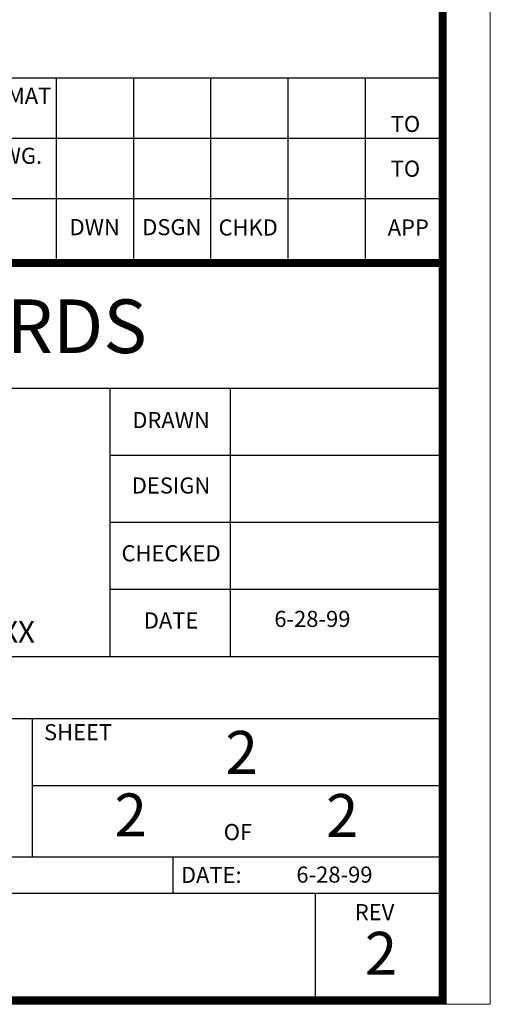
# Paper-space layout 'LANL STD TITLE BLOCK' of a CAD drawing. Units: inches. Extents: x 0 to 35.6, y 0 to 23.
# Drawn here: x 32.9 to 35.6, y 0 to 5.7 of the extents above; entities that cross this region are included whole.
import ezdxf
from ezdxf.enums import TextEntityAlignment as Align

# ---------------------------------------------------------------- set-up
doc = ezdxf.new("R2010")
doc.units = ezdxf.units.IN
doc.header["$LTSCALE"] = 96
doc.header["$MEASUREMENT"] = 0
doc.layers.add('A-TBLK', color=3, linetype='Continuous', lineweight=70)
for name, color, linetype in [('G-ANNO-TBLK', 3, 'Continuous'), ('G-ANNO-TEXT', 7, 'Continuous'), ('G-TTLBTEXT', 3, 'Continuous'), ('G-TTLBTEXT BLOCK', 3, 'Continuous')]:
    doc.layers.add(name, color=color, linetype=linetype)
doc.layers.add('VIEWPORT', color=41, linetype='Continuous', lineweight=18, plot=False)
doc.styles.add('Arial 1-8', font='arial.ttf', dxfattribs={"height": 0.125})
doc.styles.add('Arial 3-32', font='arial.ttf', dxfattribs={"height": 0.09375})
doc.styles.add('Arial Black 1-4', font='ariblk.ttf', dxfattribs={"height": 0.25})
doc.styles.add('Arial Black 1-8', font='ariblk.ttf', dxfattribs={"height": 0.125})
doc.styles.add('Arial Black 3-16', font='ariblk.ttf', dxfattribs={"height": 0.1875})
doc.styles.add('FRUTIGER 95 Ultra Black', font='Frutiger CE 95 Ultra Black.ttf', dxfattribs={"height": 0.3125})

# ---------------------------------------------------------------- blocks, each defined once
blk = doc.blocks.new('TITLE BLOCK')
at = {"layer": 'A-TBLK', "lineweight": -3}
for p, q in [((32.8586, 4.3554), (32.8586, 5.4057)), ((33.3086, 4.3554), (33.3086, 5.4057)), ((33.7586, 4.3554), (33.7586, 5.4057)), ((34.2086, 4.3554), (34.2086, 5.4057)), ((34.6586, 4.3554), (34.6586, 5.4057)), ((35.1086, 4.3554), (35.1086, 5.4057))]:
    blk.add_line(p, q, dxfattribs=at)
at = {"layer": 'G-ANNO-TBLK'}
for p, q in [((35.1086, 5.4057), (27.4836, 5.4057)), ((35.1086, 5.0543), (27.4836, 5.0543)), ((35.1086, 4.7029), (27.4836, 4.7029)), ((35.1086, 3.5973), (27.5287, 3.5973)), ((33.1711, 2.0339), (33.1711, 3.5973)), ((33.871, 3.5973), (33.871, 2.0339)), ((35.1086, 3.2065), (33.1711, 3.2065)), ((35.1086, 2.8156), (33.1711, 2.8156)), ((35.1086, 2.4248), (33.1711, 2.4248)), ((35.1086, 2.0339), (27.5287, 2.0339)), ((35.1086, 1.6726), (27.5287, 1.6726)), ((32.7181, 0.8664), (32.7181, 1.6726)), ((32.7181, 1.2833), (35.1086, 1.2833)), ((35.1086, 0.8664), (27.5287, 0.8664)), ((33.5363, 0.8664), (33.5363, 0.6544)), ((35.1086, 0.6544), (27.5287, 0.6544)), ((34.3684, 0.0317), (34.3684, 0.6544))]:
    blk.add_line(p, q, dxfattribs=at)
at = {"layer": 'G-ANNO-TBLK', "const_width": 0.0469}
blk.add_lwpolyline([(1.1087, 22.9067), (35.1086, 22.9067), (35.1086, 0.0317), (1.1087, 0.0317)], close=True, dxfattribs=at)
blk.add_lwpolyline([(27.4836, 0.0338), (27.4836, 4.3279), (35.0861, 4.3279)], dxfattribs=at)
at = {"layer": 'VIEWPORT', "lineweight": 0}
blk.add_lwpolyline([(-0.2183, 22.96), (35.3867, 22.96), (35.3867, 0.0083), (-0.2183, 0.0083)], close=True, dxfattribs=at)
at = {"layer": 'A-TBLK', "color": 1, "style": 'FRUTIGER 95 Ultra Black'}
blk.add_text('ENGINEERING  STANDARDS', height=0.3125, dxfattribs=at).set_placement((27.9609, 3.8034))
at = {"layer": 'G-ANNO-TEXT', "style": 'Arial 3-32'}
for s, p in [('DWN', (33.0812, 4.5251)), ('DSGN', (33.5307, 4.5251)), ('CHKD', (33.9756, 4.5232)), ('APP', (34.9087, 4.5232)), ('DESIGN', (33.5262, 3.0197))]:
    blk.add_text(s, height=0.09375, dxfattribs=at).set_placement(p, align=Align.MIDDLE)
for s, p in [('DRAWN', (33.5262, 3.4127)), ('CHECKED', (33.5262, 2.6366)), ('DATE', (33.5263, 2.2452)), ('OF', (33.9158, 1.0121))]:
    blk.add_text(s, height=0.09375, dxfattribs=at).set_placement(p, align=Align.MIDDLE_CENTER)
for s, p in [('SHEET', (32.9839, 1.641)), ('REV', (34.7122, 0.5922))]:
    blk.add_text(s, height=0.09375, dxfattribs=at).set_placement(p, align=Align.TOP_CENTER)
blk.add_text('DATE:', height=0.09375, dxfattribs=at).set_placement((33.5839, 0.7156))
blk = doc.blocks.new('TITLEBLOCK INFO')
at = {"layer": 'G-TTLBTEXT', "flags": 4}
for tag, height, style, p in [('PROJECT_TITLE', 0.1875, 'Arial Black 3-16', (3.0993, 3.2527)), ('PROJ_TITLE_CONT', 0.1875, 'Arial Black 3-16', (3.0993, 2.9402)), ('X', 0.25, 'Arial Black 1-4', (7.0397, 1.0423)), ('XXXXXX', 0.1875, 'Arial Black 3-16', (0.9186, 0.2324))]:
    blk.add_attdef(tag, text='', height=height, dxfattribs=dict(at, style=style)).set_placement(p, align=Align.MIDDLE)
at = {"layer": 'G-TTLBTEXT', "style": 'Arial 3-32'}
for tag, p in [('[DRAFTER]', (6.4495, 3.2011)), ('[CHECKER]', (6.4578, 2.4342)), ('[DESIGN_AGENCY]', (0.0749, 1.7094)), ('[FACILITY_DAR]', (3.8718, 1.7055)), ('[CLASSIFICATION]', (0.4454, 0.6871))]:
    blk.add_attdef(tag, p, '', height=0.0938, dxfattribs=at)
at = {"layer": 'G-TTLBTEXT'}
for tag, height, style, p in [('SHT_TTL1', 0.125, 'Arial Black 1-8', (3.011, 2.484)), ('SHT_TTL2', 0.125, 'Arial Black 1-8', (3.011, 2.2396)), ('X', 0.25, 'Arial Black 1-4', (5.8074, 1.0458)), ('0', 0.25, 'Arial Black 1-8', (7.2659, 0.2393))]:
    blk.add_attdef(tag, text='', height=height, dxfattribs=dict(at, style=style)).set_placement(p, align=Align.MIDDLE)
at = {"layer": 'G-TTLBTEXT', "style": 'Arial 3-32', "flags": 4}
for tag, p in [('XX', (0.4802, 2.065)), ('XXXX', (5.0531, 2.0824))]:
    blk.add_attdef(tag, p, '', height=0.0938, dxfattribs=at)
at = {"layer": 'G-TTLBTEXT', "style": 'Arial Black 1-4'}
blk.add_attdef('X-XXXX', text='', height=0.25, dxfattribs=at).set_placement((7.2739, 1.3134), align=Align.RIGHT)

psp = doc.layouts.new('LANL STD TITLE BLOCK')

# ---------------------------------------------------------------- block references
at = {"layer": 'G-TTLBTEXT BLOCK'}
psp.add_blockref('TITLE BLOCK', (0.2183, -0.0083), dxfattribs=at)
ref = psp.add_blockref('TITLEBLOCK INFO', (27.702, 0.0255), dxfattribs=at)
ref.add_attrib('PROJECT_TITLE', 'MECHANICAL', dxfattribs={"layer": 'G-TTLBTEXT', "height": 0.1875, "style": 'Arial Black 3-16'}).set_placement((30.7157, 3.2782), align=Align.MIDDLE)
ref.add_attrib('SHT_TTL2', 'DESIGN NOTES AND CONTROLS', dxfattribs={"layer": 'G-TTLBTEXT', "height": 0.125, "style": 'Arial Black 1-8'}).set_placement((30.7129, 2.4488), align=Align.MIDDLE)
ref.add_attrib('SHT_TTL1', 'STEAM UNIT HEATER PIPING', dxfattribs={"layer": 'G-TTLBTEXT', "height": 0.125, "style": 'Arial Black 1-8'}).set_placement((30.7129, 2.6825), align=Align.MIDDLE)
ref.add_attrib('XXXX', 'XX', (32.7551, 2.1078), dxfattribs={"layer": 'G-TTLBTEXT', "height": 0.125, "style": 'Arial 1-8'})
ref.add_attrib('[MM-DD-YY]', '6-28-99', (34.3462, 2.1992), dxfattribs={"layer": 'G-TTLBTEXT', "height": 0.09375, "style": 'Arial 3-32'})
ref.add_attrib('[CLASSIFICATION]', 'U', (28.1473, 0.7126), dxfattribs={"layer": 'G-TTLBTEXT', "height": 0.0938, "style": 'Arial 3-32'})
ref.add_attrib('[MM-DD-YY]', '6-28-99', (34.4748, 0.7091), dxfattribs={"layer": 'G-TTLBTEXT', "height": 0.09375, "style": 'Arial 3-32'})
ref.add_attrib('X-XXXX', '2', dxfattribs={"layer": 'G-TTLBTEXT', "height": 0.25, "style": 'Arial Black 1-4'}).set_placement((34.2508, 1.3431), align=Align.RIGHT)
ref.add_attrib('X', '2', dxfattribs={"layer": 'G-TTLBTEXT', "height": 0.25, "style": 'Arial Black 1-4'}).set_placement((33.5094, 1.0713), align=Align.MIDDLE)
ref.add_attrib('X', '2', dxfattribs={"layer": 'G-TTLBTEXT', "height": 0.25, "style": 'Arial Black 1-4'}).set_placement((34.7417, 1.0678), align=Align.MIDDLE)
ref.add_attrib('XXXXXX', 'CHAPTER 6', dxfattribs={"layer": 'G-TTLBTEXT', "height": 0.1875, "style": 'Arial Black 3-16'}).set_placement((28.7066, 0.2579), align=Align.MIDDLE)
ref.add_attrib('CXXXXX-DWG-TABLDG-X-XXXX', 'ST-D3020-1', dxfattribs={"layer": 'G-TTLBTEXT', "height": 0.1875, "style": 'Arial Black 3-16'}).set_placement((32.0234, 0.2585), align=Align.MIDDLE)
ref.add_attrib('0', '2', dxfattribs={"layer": 'G-TTLBTEXT', "height": 0.25, "style": 'Arial Black 1-4'}).set_placement((34.9678, 0.2647), align=Align.MIDDLE)

# ---------------------------------------------------------------- texts
at = {"char_height": 0.09375, "attachment_point": 2, "style": 'Arial 3-32'}
for s, width, insert in [('ADMIN. CHANGES TO CAD STD. REV#5 FORMAT', 2.949668, (31.6643, 5.3411)), ('TO', 0.310273, (35.1105, 5.1774)), ('REVISED NOTES & CONTROL DIAGRAM. DWG. NO. WAS ST6201', 2.700886, (31.6643, 4.9918)), ('TO', 0.310273, (35.1105, 4.9166))]:
    psp.add_mtext_dynamic_manual_height_columns(s, width=width, gutter_width=0.625, heights=[0], dxfattribs=dict(at, insert=insert))

doc.saveas('drawing.dxf')
